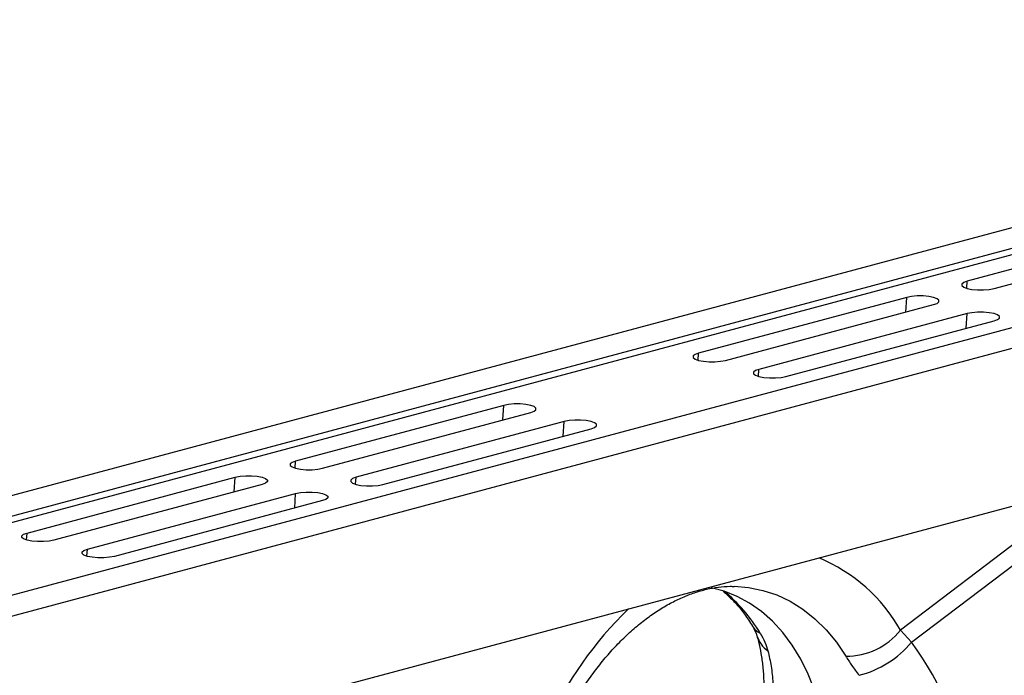
# Model space of a CAD drawing. Units: millimetres. Extents: x 875 to 16823, y 886 to 7924.
# Drawn here: x 4745 to 4952, y 2406 to 2544 of the extents above; entities that cross this region are included whole.
import ezdxf

# ---------------------------------------------------------------- set-up
doc = ezdxf.new("R2010")
doc.units = ezdxf.units.MM
doc.layers.add('ACO_DRAINAGE', color=7, linetype='CONTINUOUS')

# ---------------------------------------------------------------- blocks, each defined once
blk = doc.blocks.new('ACO_-_32821_-_ISO')
at = {"layer": 'ACO_DRAINAGE', "linetype": 'Continuous'}
for p, q in [((-162.81, 763.15), (-873.15, 572.84)), ((-154.61, 760.96), (-864.95, 570.65)), ((-153.92, 759.8), (-864.27, 569.49)), ((-123.49, 752.62), (-833.84, 562.31)), ((-115.29, 750.42), (-825.64, 560.12)), ((-311.94, 714.43), (-355.78, 702.69)), ((-350.12, 701.17), (-306.28, 712.92)), ((-356.51, 702.42), (-356.9, 702.1)), ((-356.9, 702.1), (-356.9, 701.76)), ((-356.9, 701.76), (-356.51, 701.44)), ((-355.78, 702.69), (-356.51, 702.42)), ((-356.51, 701.44), (-355.78, 701.17)), ((-355.88, 701.2), (-355.78, 702.69)), ((-355.78, 701.17), (-354.77, 700.97)), ((-354.77, 700.97), (-353.58, 700.87)), ((-352.32, 700.87), (-351.13, 700.97)), ((-351.13, 700.97), (-350.12, 701.17)), ((-368.51, 699.28), (-412.35, 687.53)), ((-368.71, 696.19), (-368.51, 699.28)), ((-367.49, 699.47), (-368.51, 699.28)), ((-366.3, 699.58), (-367.49, 699.47)), ((-365.05, 699.58), (-366.3, 699.58)), ((-363.86, 699.47), (-365.05, 699.58)), ((-362.85, 699.28), (-363.86, 699.47)), ((-362.11, 699.01), (-362.85, 699.28)), ((-361.73, 698.69), (-362.11, 699.01)), ((-353.58, 700.87), (-352.32, 700.87)), ((-406.69, 686.02), (-362.85, 697.76)), ((-362.85, 697.76), (-362.11, 698.03)), ((-362.11, 698.03), (-361.73, 698.35)), ((-361.73, 698.35), (-361.73, 698.69)), ((-355.78, 695.87), (-399.62, 684.12)), ((-355.98, 692.78), (-355.78, 695.87)), ((-354.77, 696.06), (-355.78, 695.87)), ((-353.58, 696.17), (-354.77, 696.06)), ((-352.32, 696.17), (-353.58, 696.17)), ((-351.13, 696.06), (-352.32, 696.17)), ((-350.12, 695.87), (-351.13, 696.06)), ((-349.39, 695.6), (-350.12, 695.87)), ((-349, 695.28), (-349.39, 695.6)), ((-349.39, 694.62), (-349, 694.94)), ((-349, 694.94), (-349, 695.28)), ((-393.96, 682.61), (-350.12, 694.35)), ((-350.12, 694.35), (-349.39, 694.62)), ((-413.08, 687.26), (-413.47, 686.94)), ((-413.47, 686.94), (-413.47, 686.61)), ((-413.47, 686.61), (-413.08, 686.29)), ((-412.35, 687.53), (-413.08, 687.26)), ((-412.44, 686.04), (-412.35, 687.53)), ((-413.08, 686.29), (-412.35, 686.02)), ((-412.35, 686.02), (-411.33, 685.82)), ((-411.33, 685.82), (-410.14, 685.72)), ((-410.14, 685.72), (-408.89, 685.72)), ((-408.89, 685.72), (-407.7, 685.82)), ((-407.7, 685.82), (-406.69, 686.02)), ((-400.35, 683.85), (-400.74, 683.53)), ((-400.74, 683.53), (-400.74, 683.2)), ((-400.74, 683.2), (-400.35, 682.88)), ((-399.62, 684.12), (-400.35, 683.85)), ((-400.35, 682.88), (-399.62, 682.61)), ((-399.72, 682.63), (-399.62, 684.12)), ((-399.62, 682.61), (-398.61, 682.41)), ((-398.61, 682.41), (-397.42, 682.31)), ((-397.42, 682.31), (-396.16, 682.31)), ((-396.16, 682.31), (-394.97, 682.41)), ((-394.97, 682.41), (-393.96, 682.61)), ((-453.36, 676.54), (-497.2, 664.8)), ((-453.56, 673.46), (-453.36, 676.54)), ((-452.35, 676.74), (-453.36, 676.54)), ((-451.16, 676.85), (-452.35, 676.74)), ((-449.9, 676.85), (-451.16, 676.85)), ((-448.71, 676.74), (-449.9, 676.85)), ((-447.7, 676.54), (-448.71, 676.74)), ((-446.97, 676.27), (-447.7, 676.54)), ((-446.58, 675.95), (-446.97, 676.27)), ((-491.54, 663.28), (-447.7, 675.03)), ((-447.7, 675.03), (-446.97, 675.3)), ((-446.97, 675.3), (-446.58, 675.62)), ((-446.58, 675.62), (-446.58, 675.95)), ((-440.63, 673.13), (-484.47, 661.39)), ((-440.83, 670.05), (-440.63, 673.13)), ((-439.62, 673.33), (-440.63, 673.13)), ((-438.43, 673.44), (-439.62, 673.33)), ((-437.18, 673.44), (-438.43, 673.44)), ((-435.99, 673.33), (-437.18, 673.44)), ((-434.97, 673.13), (-435.99, 673.33)), ((-434.24, 672.86), (-434.97, 673.13)), ((-434.97, 671.62), (-434.24, 671.89)), ((-433.85, 672.54), (-434.24, 672.86)), ((-434.24, 671.89), (-433.85, 672.21)), ((-433.85, 672.21), (-433.85, 672.54)), ((-478.81, 659.87), (-434.97, 671.62)), ((-298.84, 667.99), (-644.12, 575.49)), ((-497.93, 664.53), (-498.32, 664.21)), ((-498.32, 664.21), (-498.32, 663.87)), ((-498.32, 663.87), (-497.93, 663.55)), ((-497.2, 664.8), (-497.93, 664.53)), ((-497.93, 663.55), (-497.2, 663.28)), ((-497.3, 663.31), (-497.2, 664.8)), ((-509.93, 661.39), (-508.91, 661.59)), ((-508.91, 661.59), (-507.72, 661.69)), ((-507.72, 661.69), (-506.47, 661.69)), ((-506.47, 661.69), (-505.28, 661.59)), ((-505.28, 661.59), (-504.27, 661.39)), ((-497.2, 663.28), (-496.19, 663.09)), ((-496.19, 663.09), (-495, 662.98)), ((-495, 662.98), (-493.75, 662.98)), ((-493.75, 662.98), (-492.55, 663.09)), ((-492.55, 663.09), (-491.54, 663.28)), ((-553.77, 649.64), (-509.93, 661.39)), ((-504.27, 659.87), (-548.11, 648.13)), ((-510.13, 658.3), (-509.93, 661.39)), ((-504.27, 661.39), (-503.53, 661.12)), ((-503.53, 660.14), (-504.27, 659.87)), ((-503.53, 661.12), (-503.15, 660.8)), ((-503.15, 660.46), (-503.53, 660.14)), ((-503.15, 660.8), (-503.15, 660.46)), ((-485.21, 661.12), (-485.59, 660.8)), ((-485.59, 660.8), (-485.59, 660.46)), ((-485.59, 660.46), (-485.21, 660.14)), ((-484.47, 661.39), (-485.21, 661.12)), ((-485.21, 660.14), (-484.47, 659.87)), ((-484.57, 659.9), (-484.47, 661.39)), ((-484.47, 659.87), (-483.46, 659.68)), ((-483.46, 659.68), (-482.27, 659.57)), ((-482.27, 659.57), (-481.02, 659.57)), ((-481.02, 659.57), (-479.83, 659.68)), ((-479.83, 659.68), (-478.81, 659.87)), ((-541.04, 646.23), (-497.2, 657.98)), ((-497.4, 654.89), (-497.2, 657.98)), ((-497.2, 657.98), (-496.19, 658.18)), ((-496.19, 658.18), (-495, 658.28)), ((-495, 658.28), (-493.75, 658.28)), ((-493.75, 658.28), (-492.55, 658.18)), ((-492.55, 658.18), (-491.54, 657.98)), ((-491.54, 657.98), (-490.81, 657.71)), ((-490.81, 657.71), (-490.42, 657.39)), ((-490.42, 657.39), (-490.42, 657.05)), ((-491.54, 656.46), (-535.38, 644.72)), ((-490.81, 656.73), (-491.54, 656.46)), ((-490.42, 657.05), (-490.81, 656.73)), ((-337.87, 653.45), (-369.83, 629.15)), ((-554.89, 649.05), (-554.5, 649.37)), ((-554.89, 648.72), (-554.89, 649.05)), ((-554.5, 649.37), (-553.77, 649.64)), ((-553.87, 648.16), (-553.77, 649.64)), ((-367.49, 626.62), (-336.59, 650.12)), ((-554.5, 648.4), (-554.89, 648.72)), ((-553.77, 648.13), (-554.5, 648.4)), ((-552.76, 647.93), (-553.77, 648.13)), ((-551.57, 647.83), (-552.76, 647.93)), ((-550.31, 647.83), (-551.57, 647.83)), ((-549.12, 647.93), (-550.31, 647.83)), ((-548.11, 648.13), (-549.12, 647.93)), ((-542.16, 645.64), (-541.78, 645.96)), ((-542.16, 645.31), (-542.16, 645.64)), ((-541.78, 644.99), (-542.16, 645.31)), ((-541.78, 645.96), (-541.04, 646.23)), ((-541.04, 644.72), (-541.78, 644.99)), ((-541.14, 644.75), (-541.04, 646.23)), ((-540.03, 644.52), (-541.04, 644.72)), ((-538.84, 644.42), (-540.03, 644.52)), ((-537.59, 644.42), (-538.84, 644.42)), ((-536.4, 644.52), (-537.59, 644.42)), ((-535.38, 644.72), (-536.4, 644.52)), ((-406.98, 637.39), (-409.69, 638.12)), ((-404.22, 636.29), (-406.98, 637.39)), ((-404.82, 638.41), (-401.82, 638.17)), ((-401.82, 638.17), (-398.79, 637.56)), ((-398.79, 637.56), (-395.86, 636.59)), ((-395.86, 636.59), (-393.04, 635.27)), ((-401.59, 634.86), (-404.22, 636.29)), ((-399.09, 633.1), (-401.59, 634.86)), ((-393.04, 635.27), (-390.36, 633.59)), ((-396.75, 631.03), (-399.09, 633.1)), ((-390.36, 633.59), (-387.83, 631.58)), ((-394.58, 628.65), (-396.75, 631.03)), ((-387.83, 631.58), (-385.48, 629.25)), ((-392.6, 625.99), (-394.58, 628.65)), ((-385.48, 629.25), (-383.31, 626.62)), ((-367.49, 626.62), (-369.83, 629.15)), ((-383.31, 626.62), (-381.34, 623.69)), ((-390.81, 623.07), (-392.6, 625.99)), ((-389.24, 619.9), (-390.81, 623.07)), ((-387.9, 616.5), (-389.24, 619.9))]:
    blk.add_line(p, q, dxfattribs=at)
for centre, radius, start, end in [((-400.67, 611.7), 35.44, 29.5063, 67.2758), ((-428.08, 611.49), 33.39, 30.6656, 50.9201), ((-373.01, 577.4), 78.03, 133.8955, 155.9456), ((-397.57, 632.13), 4.03, 211.768, 243.6545), ((-381.19, 638.25), 14.56, 269.3913, 321.2998), ((-394.3, 629.74), 6.01, 196.8377, 235.1654), ((-383.71, 640.1), 21.09, 284.1838, 320.2522)]:
    blk.add_arc(centre, radius, start, end, dxfattribs=at)
blk.add_ellipse((-403.95, 581.89), major_axis=(-7.14, 66.81), ratio=0.766054, start_param=4.843531, end_param=5.361449, dxfattribs=at)
for points, knots in [([(-442.24, 606.94), (-441.95, 607.56), (-441.08, 609.41), (-439.53, 612.37), (-437.54, 615.75), (-435.41, 618.94), (-433.17, 621.93), (-430.84, 624.7), (-428.42, 627.24), (-425.93, 629.54), (-423.41, 631.58), (-420.85, 633.37), (-418.28, 634.88), (-415.71, 636.13), (-413.17, 637.11), (-410.64, 637.83), (-408.15, 638.27), (-406.21, 638.45), (-405.13, 638.39), (-404.84, 638.38)], [0, 0, 0, 0, 0.03219, 0.094823, 0.157372, 0.219821, 0.282162, 0.344401, 0.406551, 0.468641, 0.530717, 0.592834, 0.655096, 0.717646, 0.780681, 0.844458, 0.909295, 0.975554, 1, 1, 1, 1]), ([(-407.15, 637.37), (-406.55, 636.84), (-405.3, 635.73), (-403.53, 633.7), (-402.08, 631.75), (-401.28, 630.46), (-401, 630.02)], [0, 0, 0, 0, 0.270928, 0.563879, 0.851236, 1, 1, 1, 1]), ([(-401, 630.02), (-400.82, 629.7), (-400.46, 629.07), (-400.17, 628.37), (-400.1, 628.11), (-400.07, 628.01)], [0, 0, 0, 0, 0.391312, 0.762811, 1, 1, 1, 1]), ([(-399.36, 628.52), (-399, 627.89), (-398.28, 626.61), (-397.92, 625.41), (-397.73, 624.8)], [0, 0, 0, 0, 0.494333, 1, 1, 1, 1]), ([(-400.05, 627.98), (-399.94, 627.58), (-399.61, 626.41), (-399.18, 624.27), (-398.8, 621.52), (-398.59, 618.55), (-398.55, 615.39), (-398.69, 612.06), (-399, 608.65), (-399.35, 606.3), (-399.52, 605.17)], [0, 0, 0, 0, 0.069757, 0.203138, 0.336602, 0.470216, 0.604206, 0.738652, 0.873546, 1, 1, 1, 1]), ([(-397.73, 624.8), (-397.49, 623.74), (-397.02, 621.6), (-396.63, 618.04), (-396.51, 614.23), (-396.68, 610.25), (-397.1, 606.18), (-397.59, 603.41), (-397.84, 602.02)], [0, 0, 0, 0, 0.1661614, 0.33346, 0.5043323, 0.6764364, 0.8376951, 1, 1, 1, 1]), ([(-381.34, 623.69), (-380.94, 623.05), (-380.12, 621.75), (-379.07, 620.36), (-378.54, 619.66)], [0, 0, 0, 0, 0.494333, 1, 1, 1, 1])]:
    blk.add_open_spline(points, degree=3, knots=knots, dxfattribs=at)

msp = doc.modelspace()

# ---------------------------------------------------------------- block references
at = {"layer": 'ACO_DRAINAGE'}
msp.add_blockref('ACO_-_32821_-_ISO', (5299.86, 1786.68), dxfattribs=at)

doc.saveas('drawing.dxf')
